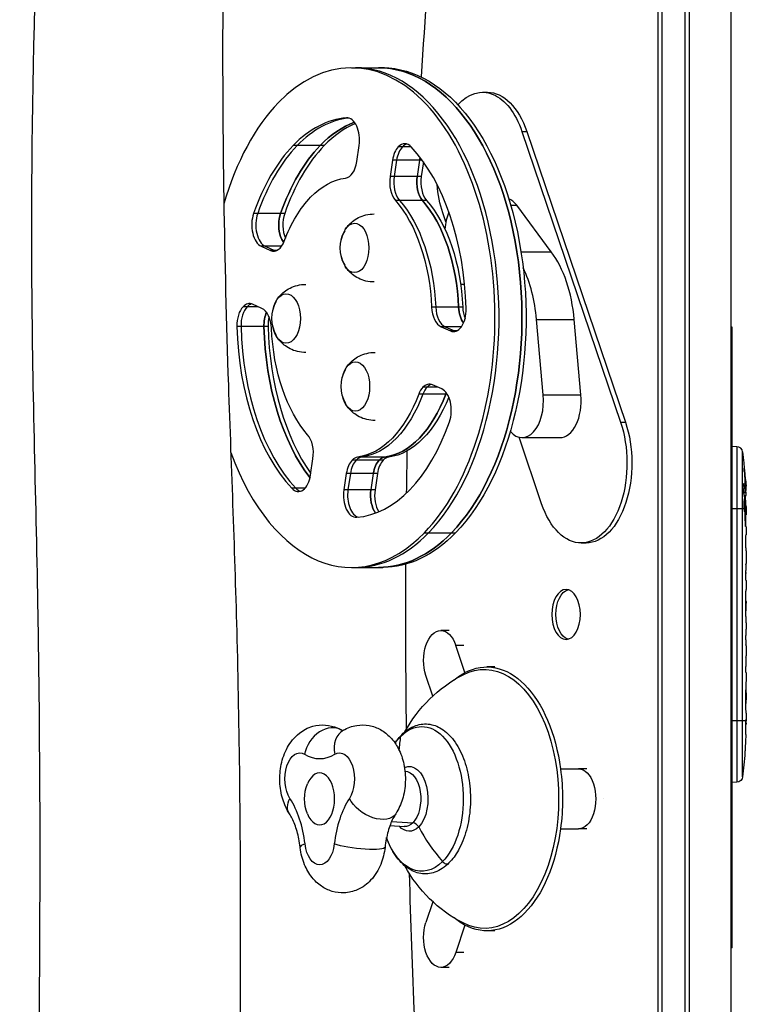
# Model space of a CAD drawing. Units: millimetres. Extents: x -1501 to 1199, y -161 to 1475.
# Drawn here: x 824 to 1188, y 457 to 950 of the extents above; entities that cross this region are included whole.
import ezdxf

# ---------------------------------------------------------------- set-up
doc = ezdxf.new("R2010")
doc.units = ezdxf.units.MM
doc.header["$LTSCALE"] = 20
doc.layers.add('2d', color=230, linetype='Continuous')

msp = doc.modelspace()

# ---------------------------------------------------------------- linework, layer by layer
at = {"layer": '2d'}
for p, q in [((1159, 1355), (1159, -50)), ((1180, -50), (1180, 1355)), ((1143.44, 1097.5), (1143.44, 207.5)), ((1145.48, 1097.5), (1145.48, 207.5)), ((1156.95, 1097.5), (1156.95, 207.5)), ((990.28, 926), (1005.85, 926)), ((1055.72, 913.74), (1058.18, 913.74)), ((988.27, 900.9), (987.7, 900.9)), ((1075.47, 894.1), (1124.8, 748.62)), ((1075.47, 894.1), (1077.93, 894.1)), ((1077.93, 894.1), (1127.26, 748.62)), ((976.66, 887.08), (961.09, 887.08)), ((992.9, 879.03), (994.1, 887.17)), ((1020.09, 886.44), (1013.66, 886.44)), ((1010.76, 879.71), (1009.56, 871.57)), ((1025.66, 879.71), (1010.76, 879.71)), ((1012.81, 879.71), (1011.61, 871.57)), ((1024.28, 879.71), (1023.08, 871.57)), ((1026.21, 878.94), (1025.13, 871.57)), ((1025.13, 871.57), (1009.56, 871.57)), ((1027.79, 859.62), (1012.23, 859.62)), ((1069.89, 857.18), (1072.85, 857.18)), ((1090.16, 833.92), (1072.85, 857.18)), ((956.88, 853.09), (941.32, 853.09)), ((1037.49, 848.91), (1035.97, 853.38)), ((945.14, 836.71), (949.81, 834.62)), ((955.34, 836.71), (945.14, 836.71)), ((947.18, 836.71), (951.85, 834.62)), ((952.95, 834.62), (949.81, 834.62)), ((1075.01, 833.92), (1090.16, 833.92)), ((1044.82, 817.8), (1046.82, 817.8)), ((943.5, 806.47), (936.07, 806.47)), ((945.52, 805.56), (940.85, 807.65)), ((1045.88, 806.26), (1030.32, 806.26)), ((1082.8, 800.05), (1101.64, 800.05)), ((1086.15, 762.4), (1082.8, 800.05)), ((1104.99, 762.4), (1101.64, 800.05)), ((948.55, 796.5), (932.98, 796.5)), ((1035.04, 796.44), (1039.71, 794.35)), ((1045.24, 796.44), (1035.04, 796.44)), ((1037.09, 796.44), (1041.76, 794.35)), ((1042.85, 794.35), (1039.71, 794.35)), ((1180.5, 796.16), (1180, 796.16)), ((1180.5, 794.07), (1180, 794.07)), ((1180.5, 485.69), (1180.5, 796.16)), ((1033.4, 766.2), (1025.98, 766.2)), ((1035.43, 765.29), (1030.76, 767.38)), ((1038.12, 762.74), (1023.9, 762.74)), ((1086.15, 762.4), (1104.99, 762.4)), ((1180.5, 757.78), (1180, 757.78)), ((1124.8, 748.62), (1127.26, 748.62)), ((1180.5, 744.4), (1180, 744.4)), ((1085.3, 707.9), (1074.03, 741.15)), ((1075.6, 740.95), (1094.44, 740.95)), ((1180.5, 739.92), (1180, 739.92)), ((1180.5, 736.61), (1180, 736.61)), ((1180, 736.48), (1180.5, 736.5)), ((1182.94, 736.41), (1180.5, 736.5)), ((1182.94, 736.41), (1182.94, 568.59)), ((969.8, 722.29), (971, 730.43)), ((1006.13, 729.7), (990.56, 729.7)), ((1008.86, 731.2), (993.3, 731.2)), ((1185.82, 571.23), (1185.82, 733.77)), ((987.66, 722.97), (986.47, 714.83)), ((1003.23, 722.97), (987.66, 722.97)), ((989.71, 722.97), (988.51, 714.83)), ((1001.18, 722.97), (999.98, 714.83)), ((1003.23, 722.97), (1002.03, 714.83)), ((1186.74, 722.88), (1186.85, 722.88)), ((966.98, 715.64), (960.4, 715.64)), ((1002.03, 714.83), (986.47, 714.83)), ((1186.15, 717.81), (1186.32, 717.8)), ((1187.12, 715.14), (1187.27, 715.14)), ((1186.39, 713.75), (1187.03, 713.73)), ((1186.44, 713.53), (1187.08, 713.5)), ((1186.73, 711.96), (1187.41, 711.94)), ((1187.41, 711.94), (1187.41, 711.94)), ((1180, 705.5), (1186.49, 705.5)), ((1186.92, 705.5), (1187.13, 705.5)), ((1187.09, 707.04), (1187.49, 707.06)), ((1187.36, 705.5), (1187.5, 705.5)), ((1187.5, 705.5), (1187.5, 702.37)), ((1187.13, 704.4), (1187.34, 704.41)), ((1187.01, 697.79), (1187.22, 697.79)), ((1187.5, 696.41), (1187.5, 696.41)), ((1187.5, 696.41), (1187.5, 692.41)), ((1026.77, 693.4), (1042.33, 693.4)), ((1105.05, 688.26), (1107.51, 688.26)), ((1187.5, 684.26), (1187.5, 678.06)), ((990.28, 676), (1005.85, 676)), ((1187.47, 672.44), (1187.47, 674.55)), ((1187.47, 673.43), (1187.49, 673.43)), ((1187.5, 668.93), (1187.5, 665.05)), ((1187.47, 659.62), (1187.48, 659.62)), ((1187.47, 651.47), (1187.47, 659.46)), ((1187.47, 659.39), (1187.49, 659.39)), ((1187.47, 658.13), (1187.5, 658.13)), ((1187.5, 654.23), (1187.5, 658.13)), ((1187.47, 654.23), (1187.5, 654.23)), ((1187.5, 648.2), (1187.5, 645.15)), ((1039.05, 644.5), (1034.95, 644.5)), ((1187.47, 639.87), (1187.47, 642.01)), ((1046.91, 623.38), (1042.4, 637)), ((1046.5, 637), (1042.4, 637)), ((1187.5, 636.73), (1187.5, 631.79)), ((1061.99, 626.22), (1057.9, 626.22)), ((1187.47, 628.65), (1187.47, 626.51)), ((1030.92, 611.68), (1027.5, 622)), ((1187.5, 623.38), (1187.5, 620.02)), ((1187.5, 603.11), (1187.5, 599.9)), ((1180, 599.5), (1187.49, 599.5)), ((1187.46, 596.23), (1187.45, 596.23)), ((1187.48, 599.24), (1187.5, 599.24)), ((1187.29, 589.58), (1187.29, 589.58)), ((1186.96, 583.42), (1186.96, 583.42)), ((1094.76, 575.22), (1103.78, 575.22)), ((1107.87, 575.22), (1103.78, 575.22)), ((1180, 568.52), (1180.5, 568.5)), ((1182.94, 568.59), (1180.5, 568.5)), ((1180.5, 565.78), (1180, 565.78)), ((1180.5, 561.09), (1180, 561.09)), ((1180.5, 556.36), (1180, 556.36)), ((1009.5, 546.86), (1016.63, 546.36)), ((1010.28, 548.84), (1020.92, 548.21)), ((1094.76, 545.22), (1103.78, 545.22)), ((1107.87, 545.22), (1103.78, 545.22)), ((1180.5, 542.4), (1180, 542.4)), ((1030.92, 508.76), (1027.5, 498.44)), ((1180.5, 508.65), (1180, 508.65)), ((1180, 505.75), (1180.5, 505.75)), ((1046.91, 497.06), (1042.4, 483.44)), ((1061.99, 494.22), (1057.9, 494.22)), ((1046.5, 483.44), (1042.4, 483.44)), ((1180.5, 485.72), (1180, 485.72)), ((1180.5, 485.69), (1180, 485.69)), ((1039.05, 475.94), (1034.95, 475.94))]:
    msp.add_line(p, q, dxfattribs=at)
at = {"layer": '2d', "extrusion": (0, 0, -1)}
for centre, radius, start, end in [((-1001.66, 835.85), 17, 329.4315, 30.5685), ((-967.45, 800.59), 17, 329.4315, 30.5685), ((-1002.07, 766.57), 17, 329.4315, 30.5685), ((-948.95, 705.5), 238.55, 173.1936, 178.4531), ((-1169.17, 716.98), 18.33, 166.2327, 187.7996), ((-948.95, 705.5), 238.55, 179.6264, 180), ((-1078.37, 560.22), 70, 28.5778, 62.4811), ((-1169.17, 598.19), 18.33, 178.4629, 182.8664), ((-948.95, 599.5), 238.55, 181.7051, 182.3841), ((-948.95, 599.5), 238.55, 183.8639, 186.8064), ((-986.79, 560.22), 20, 338.0804, 21.9196), ((-1182.84, 571.58), 3, 186.8064, 268), ((-1078.37, 560.22), 70, 297.5189, 331.4222)]:
    msp.add_arc(centre, radius, start, end, dxfattribs=at)
at = {"layer": '2d'}
msp.add_arc((1182.84, 733.42), 3, 6.8064, 88, dxfattribs=at)
for centre, major_axis, ratio, start_param, end_param in [((2525.76, 652.5), (0, 2630), 0.573576, 1.400747, 1.468381), ((990.28, 801), (0, 125), 0.573576, 3.675501, 6.817094), ((992.33, 801), (0, 125), 0.573576, 3.675501, 6.283185), ((1003.8, 801), (0, 125), 0.573576, 3.675501, 6.283185), ((990.28, 801), (0, 125), 0.573576, 0.533908, 1.09838), ((990.28, 801), (0, 100), 0.573576, 0.044968, 0.533908), ((992.33, 801), (0, 100), 0.573576, 0.06117, 0.533908), ((1003.8, 801), (0, 100), 0.573576, 0.211941, 0.533908), ((1005.85, 801), (0, 100), 0.573576, 0.240484, 0.533908), ((987.99, 889.91), (0, 11), 0.573576, 4.460899, 6.328154), ((990.28, 801), (0, 100), 0.573576, 0.533908, 1.022848), ((992.33, 801), (0, 100), 0.573576, 0.533908, 1.022848), ((1003.8, 801), (0, 100), 0.573576, 0.533908, 1.022848), ((1005.85, 801), (0, 100), 0.573576, 0.533908, 1.022848), ((1016.87, 876.97), (0, 11), 0.573576, -0.547948, 0.533908), ((1018.92, 876.97), (0, 11), 0.573576, 0.163011, 0.533908), ((1016.87, 876.97), (0, 11), 0.573576, 0.533908, 1.319306), ((1018.92, 876.97), (0, 11), 0.573576, 0.533908, 1.319306), ((990.28, 801), (0, 100), 0.573576, -1.525828, -0.547948), ((986.79, 881.77), (0, 11), 0.573576, 3.216875, 4.460899), ((1030.39, 876.97), (0, 11), 0.573576, 1.17839, 1.319306), ((1015.67, 868.83), (0, 11), 0.573576, 1.319306, 2.563331), ((1017.72, 868.83), (0, 11), 0.573576, 1.319306, 2.563331), ((1029.19, 868.83), (0, 11), 0.573576, 1.319306, 2.563331), ((1031.24, 868.83), (0, 11), 0.573576, 1.319306, 2.563331), ((1003.8, 801), (0, 70), 0.573576, -1.495514, -0.578262), ((1066.33, 842.45), (0, 18.6), 0.573576, -0.656627, -0.242753), ((946.71, 847.36), (0, 11), 0.573576, 1.022848, 2.890103), ((948.75, 847.36), (0, 11), 0.573576, 1.022848, 2.890103), ((960.22, 847.36), (0, 11), 0.573576, 1.022848, 2.490322), ((962.27, 847.36), (0, 11), 0.573576, 1.022848, 2.216309), ((1047.49, 842.45), (0, 18.6), 0.573576, 0.918586, 1.418659), ((951.38, 845.27), (0, 11), 0.573576, 2.890103, 4.134127), ((953.42, 845.27), (0, 11), 0.573576, 2.890103, 2.978582), ((1071.6, 791.94), (0, 53), 0.573576, -1.417149, -0.656627), ((1052.76, 791.94), (0, 53), 0.573576, -1.417149, -0.875808), ((939.28, 797), (0, 11), 0.573576, -0.25149, 0.533908), ((939.28, 797), (0, 11), 0.573576, 0.533908, 1.615765), ((941.33, 797), (0, 11), 0.573576, 0.533908, 1.615765), ((941.33, 797), (0, 11), 0.573576, 0.163011, 0.533908), ((943.95, 794.91), (0, 11), 0.573576, -1.495514, -0.25149), ((952.8, 797), (0, 11), 0.573576, 0.920781, 1.615765), ((1036.61, 807.09), (0, 11), 0.573576, 1.646079, 2.890103), ((1038.66, 807.09), (0, 11), 0.573576, 1.646079, 2.890103), ((1041.28, 805), (0, 11), 0.573576, 2.890103, 4.757357), ((1050.13, 807.09), (0, 11), 0.573576, 1.646079, 2.490322), ((1052.17, 807.09), (0, 11), 0.573576, 1.646079, 2.198789), ((954.85, 797), (0, 11), 0.573576, 1.162107, 1.615765), ((990.28, 801), (0, 100), 0.573576, 1.615765, 2.593644), ((992.33, 801), (0, 100), 0.573576, 1.615765, 2.593644), ((1003.8, 801), (0, 100), 0.573576, 1.615765, 2.501039), ((1005.85, 801), (0, 100), 0.573576, 1.615765, 2.464563), ((1043.33, 805), (0, 11), 0.573576, 2.890103, 2.978582), ((1029.19, 756.73), (0, 11), 0.573576, 0.533908, 0.992534), ((1031.24, 756.73), (0, 11), 0.573576, 0.533908, 0.992534), ((1029.19, 756.73), (0, 11), 0.573576, -0.25149, 0.533908), ((1031.24, 756.73), (0, 11), 0.573576, 0.163011, 0.533908), ((1033.86, 754.64), (0, 11), 0.573576, 4.164441, 6.031695), ((1003.8, 801), (0, 70), 0.573576, 3.216875, 4.134127), ((1042.7, 756.73), (0, 11), 0.573576, 0.920781, 0.992534), ((1075.6, 759.55), (0, 18.6), 0.573576, 2.552901, 4.866036), ((1094.44, 759.55), (0, 18.6), 0.573576, 3.141593, 4.866036), ((990.28, 801), (0, 100), 0.573576, 3.186561, 4.164441), ((964.89, 733.17), (0, 11), 0.573576, 4.460899, 5.704923), ((2525.76, 652.5), (0, 2630), 0.573576, 1.539699, 1.547745), ((990.28, 801), (0, 125), 0.573576, 2.140527, 3.675501), ((993.78, 720.23), (0, 11), 0.573576, 0.533908, 1.319306), ((995.82, 720.23), (0, 11), 0.573576, 0.533908, 1.319306), ((993.78, 720.23), (0, 11), 0.573576, 0.075282, 0.533908), ((995.82, 720.23), (0, 11), 0.573576, 0.075282, 0.533908), ((1007.29, 720.23), (0, 11), 0.573576, 0.533908, 1.319306), ((1009.34, 720.23), (0, 11), 0.573576, 0.533908, 1.319306), ((1007.29, 720.23), (0, 11), 0.573576, 0.075282, 0.533908), ((1009.34, 720.23), (0, 11), 0.573576, 0.075282, 0.533908), ((963.69, 725.03), (0, 11), 0.573576, 2.593644, 4.460899), ((965.74, 725.03), (0, 11), 0.573576, 2.593644, 2.978582), ((992.58, 712.09), (0, 11), 0.573576, 1.319306, 3.186561), ((994.62, 712.09), (0, 11), 0.573576, 1.319306, 3.008653), ((1006.09, 712.09), (0, 11), 0.573576, 1.319306, 2.506077), ((1008.14, 712.09), (0, 11), 0.573576, 1.319306, 2.413686), ((949.34, 695.72), (238.11, 9.42), 0.469984, 0.050241, 0.08068), ((948.95, 759.94), (-10.69, 594.76), 0.400689, 4.603161, 4.612932), ((992.33, 801), (0, 125), 0.573576, 3.141593, 3.675501), ((1003.8, 801), (0, 125), 0.573576, 3.141593, 3.675501), ((948.95, 702.08), (-238.39, 14.78), 0.587825, 3.166892, 3.178031), ((2525.76, 652.5), (0, 2630), 0.573576, 1.561248, 1.592672), ((948.95, 663.98), (238.53, 9.64), 0.30935, -0.002563, 0.003985), ((1097.55, 652.5), (0, 12.5), 0.573576, 3.141593, 9.424778), ((948.95, 627.96), (238.53, 9.84), 0.329279, -0.013582, -0.00443), ((948.95, 640.56), (-238.53, 9.84), 0.329279, 3.146023, 3.155175), ((978.27, 582.53), (7.12, 12.06), 0.775872, 0, 2.000345), ((948.95, 611.62), (-231.05, 65.5), 0.906464, 3.374488, 3.388234), ((993.35, 582.53), (-7.12, 12.06), 0.775871, 0, 1.141243), ((949.42, 589.5), (237.9, 11.26), 0.674575, -0.052034, -0.036227), ((974.34, 621.36), (0, 41), 0.573576, 2.815074, 3.468116), ((974.34, 560.22), (0, 13), 0.573576, 2.182565, 7.242213), ((943.97, 529.64), (0, 41), 0.573576, -1.373725, -0.720682), ((1004.72, 529.64), (0, 41), 0.573576, 0.720673, 1.37372), ((1112.75, 560.22), (0, 6.5), 0.573576, 4.709778, 4.714996), ((1021.64, 545.61), (-2.13, 2.11), 0.709406, 4.310204, 5.606126), ((1079.19, 560.22), (-53.21, 52.86), 0.709406, 1.168611, 1.454489), ((978.5, 537.67), (13.91, 1.59), 0.160389, 2.521514, 3.141593), ((1037.21, 529.91), (-1.77, 1.76), 0.709406, 1.454489, 3.141593), ((2525.76, 652.5), (0, 2630), 0.573576, 1.62005, 1.675305)]:
    msp.add_ellipse(centre, major_axis=major_axis, ratio=ratio, start_param=start_param, end_param=end_param, dxfattribs=at)
at = {"layer": '2d', "extrusion": (0, 0, -1)}
for centre, major_axis, ratio, start_param, end_param in [((1003.8, 801), (0, 125), 0.573576, 0, 2.607684), ((1005.85, 801), (0, 125), 0.573576, 0, 2.607684), ((1055.72, 873.74), (0, 40), 0.573576, -0.567006, 1.036888), ((1058.18, 873.74), (0, 40), 0.573576, 0, 1.036888), ((1003.8, 801), (0, 100), 0.573576, -0.533908, -0.211941), ((1003.8, 801), (0, 100), 0.573576, -1.022848, -0.533908), ((1030.39, 876.97), (0, 11), 0.573576, -1.319306, -1.17839), ((990.28, 801), (0, 70), 0.573576, -0.533908, -0.075282), ((1029.19, 868.83), (0, 11), 0.573576, 3.719855, 4.963879), ((1055.72, 873.74), (0, 40), 0.573576, 4.178481, 4.559215), ((990.28, 801), (0, 70), 0.573576, -0.992534, -0.533908), ((990.28, 801), (0, 70), 0.573576, 0.578262, 1.495514), ((992.33, 801), (0, 70), 0.573576, 0.578262, 1.495514), ((1003.8, 801), (0, 70), 0.573576, 0.578262, 1.495514), ((1005.85, 801), (0, 70), 0.573576, 0.578262, 1.495514), ((960.22, 847.36), (0, 11), 0.573576, 3.792864, 5.260337), ((991.84, 835.85), (0, 12.35), 0.573576, -1.242719, 4.384312), ((957.63, 800.59), (0, 12.35), 0.573576, -1.242719, 4.384312), ((952.8, 797), (0, 11), 0.573576, 4.667421, 5.362405), ((1050.13, 807.09), (0, 11), 0.573576, 3.792864, 4.637107), ((1003.8, 801), (0, 100), 0.573576, 3.782146, 4.667421), ((990.28, 801), (0, 70), 0.573576, 3.719855, 4.637107), ((992.25, 766.57), (0, 12.35), 0.573576, -1.242719, 4.384312), ((990.28, 801), (0, 70), 0.573576, 2.149058, 3.06631), ((992.33, 801), (0, 70), 0.573576, 2.149058, 3.06631), ((1003.8, 801), (0, 70), 0.573576, 2.149058, 3.06631), ((1005.85, 801), (0, 70), 0.573576, 2.174622, 3.06631), ((1042.7, 756.73), (0, 11), 0.573576, -0.992534, -0.920781), ((1105.05, 728.26), (0, 40), 0.573576, 1.036888, 4.178481), ((1107.51, 728.26), (0, 40), 0.573576, 1.036888, 3.141593), ((1007.29, 720.23), (0, 11), 0.573576, -1.319306, -0.533908), ((1007.29, 720.23), (0, 11), 0.573576, -0.533908, -0.075282), ((949.6, 708.43), (-232.1, 51.81), 0.987086, 2.854391, 2.883622), ((949.05, 705.06), (232.38, 53.85), 0.987978, 0.154765, 0.187622), ((1006.09, 712.09), (0, 11), 0.573576, 3.777108, 4.963879), ((949.29, 714.22), (-238.16, 9.38), 0.462192, 3.024115, 3.060992), ((949.65, 696.66), (236.95, 18.88), 0.898331, 0.022509, 0.047122), ((948.95, 659.43), (12.13, 489.68), 0.486532, 1.464528, 1.465264), ((1003.8, 801), (0, 125), 0.573576, 2.607684, 3.141593), ((1005.85, 801), (0, 125), 0.573576, 2.607684, 3.141593), ((948.95, 682.89), (-238.53, 9.64), 0.30935, 3.13903, 3.145578), ((1099.6, 652.5), (0, 12.5), 0.573576, 3.284897, 6.139881), ((1034.95, 629.5), (0, 15), 0.573576, 4.18879, 7.330383), ((1056.67, 560.22), (0, 64.79), 0.573576, -0.290379, 3.431972), ((1057.9, 560.22), (0, 66), 0.573576, -0.294323, 1.34152), ((1057.9, 560.22), (0, 66), 0.573576, -0.446376, -0.294323), ((1025.38, 560.22), (0, 36.21), 0.573576, -0.523599, 2.617994), ((1025.38, 560.22), (0, 36.21), 0.573576, -0.693578, -0.523599), ((1079.19, 560.22), (-53.21, 52.86), 0.709406, -0.568258, -0.446885), ((1017.14, 590.53), (-1.77, 1.76), 0.709406, -0.446885, 0), ((964.41, 570.22), (0, 13), 0.573576, 3.862275, 6.609704), ((984.28, 570.22), (0, 13), 0.573576, -0.326523, 2.42092), ((1019.2, 560.22), (0, 16.22), 0.573576, -0.265784, 2.617994), ((1016.94, 560.22), (0, 13.87), 0.573576, 0.006507, 2.617994), ((1057.9, 560.22), (0, 66), 0.573576, 1.34152, 1.800073), ((1103.78, 560.22), (0, 15), 0.573576, 0, 3.141593), ((970.95, 560.45), (11.72, 7.66), 0.615475, 3.141593, 3.95662), ((1000.67, 560.45), (-11.72, 7.66), 0.61548, 3.141593, 5.468153), ((1016.94, 560.22), (0, 13.87), 0.573576, 2.617994, 3.181523), ((1019.2, 560.22), (0, 16.22), 0.573576, 2.617994, 3.707195), ((1057.9, 560.22), (0, 66), 0.573576, 1.800073, 3.435915), ((974.34, 540.22), (0, 13), 0.573576, 1.767873, 4.515317), ((993.12, 537.67), (-13.91, 1.59), 0.160393, 3.141593, 5.663106), ((1025.38, 560.22), (0, 36.21), 0.573576, 2.617994, 4.150164), ((1034.95, 490.94), (0, 15), 0.573576, 2.094395, 5.235988), ((1057.9, 560.22), (0, 66), 0.573576, 3.435915, 3.587969)]:
    msp.add_ellipse(centre, major_axis=major_axis, ratio=ratio, start_param=start_param, end_param=end_param, dxfattribs=at)
at = {"layer": '2d'}
for points, knots in [([(835.57, -147.5), (824.39, 118.49), (841.06, 441.21), (824.21, 974.81), (847.09, 1240.78), (858.4, 1452.5)], [0, 0, 0, 0, 0.499589, 0.603162, 1, 1, 1, 1]), ([(939.23, 1452.5), (938.4, 1420.42), (937.42, 1388.21), (935.25, 1321.3), (934.04, 1286.57), (931.46, 1210.32), (930.09, 1168.78), (927.34, 1069.52), (926.16, 1011.79), (925.61, 891.78), (926.58, 829.39), (930.17, 724.81), (931.9, 682.46), (934.23, 590.23), (934.69, 540.35), (934.64, 433.26), (933.98, 376.04), (931.97, 233.37), (930.41, 147.91), (930.06, 46.74), (930.05, 31.04), (930.09, 15.34)], [0, 0, 0, 0, 9.672645, 9.672645, 20.089681, 20.089681, 32.571539, 32.571539, 49.933562, 49.933562, 68.612394, 68.612394, 81.34931, 81.34931, 96.309574, 96.309574, 113.475301, 113.475301, 139.117535, 139.117535, 143.826456, 143.826456, 143.826456, 143.826456]), ([(987.14, 845.09), (987.56, 845.74), (988.06, 846.41), (989.25, 847.77), (989.96, 848.46), (991.64, 849.8), (992.62, 850.46), (994.87, 851.59), (996.14, 852.07), (998.82, 852.7), (1000.22, 852.86), (1001.62, 852.85)], [6.0926953, 6.0926953, 6.0926953, 6.0926953, 6.2401668, 6.2401668, 6.3876383, 6.3876383, 6.5351097, 6.5351097, 6.6825812, 6.6825812, 6.8240374, 6.8240374, 6.8240374, 6.8240374]), ([(1001.62, 818.84), (1000.22, 818.83), (998.82, 818.99), (996.14, 819.62), (994.87, 820.1), (992.62, 821.24), (991.64, 821.89), (989.96, 823.23), (989.25, 823.92), (988.06, 825.28), (987.56, 825.95), (987.14, 826.6)], [3.668557, 3.668557, 3.668557, 3.668557, 3.8100132, 3.8100132, 3.9574847, 3.9574847, 4.1049562, 4.1049562, 4.2524276, 4.2524276, 4.3998991, 4.3998991, 4.3998991, 4.3998991]), ([(952.93, 809.84), (953.35, 810.48), (953.85, 811.15), (955.05, 812.51), (955.75, 813.2), (957.43, 814.55), (958.41, 815.2), (960.66, 816.33), (961.93, 816.81), (964.61, 817.45), (966.01, 817.61), (967.41, 817.59)], [6.0926953, 6.0926953, 6.0926953, 6.0926953, 6.2401668, 6.2401668, 6.3876383, 6.3876383, 6.5351097, 6.5351097, 6.6825812, 6.6825812, 6.8240374, 6.8240374, 6.8240374, 6.8240374]), ([(967.41, 783.59), (966.01, 783.57), (964.61, 783.73), (961.93, 784.36), (960.66, 784.84), (958.41, 785.98), (957.43, 786.63), (955.75, 787.97), (955.05, 788.66), (953.85, 790.03), (953.35, 790.69), (952.93, 791.34)], [3.668557, 3.668557, 3.668557, 3.668557, 3.8100132, 3.8100132, 3.9574847, 3.9574847, 4.1049562, 4.1049562, 4.2524276, 4.2524276, 4.3998991, 4.3998991, 4.3998991, 4.3998991]), ([(987.55, 775.82), (987.97, 776.46), (988.46, 777.13), (989.66, 778.49), (990.37, 779.18), (992.05, 780.53), (993.03, 781.18), (995.28, 782.31), (996.55, 782.79), (999.23, 783.43), (1000.63, 783.59), (1002.02, 783.57)], [6.0926953, 6.0926953, 6.0926953, 6.0926953, 6.2401668, 6.2401668, 6.3876383, 6.3876383, 6.5351097, 6.5351097, 6.6825812, 6.6825812, 6.8240374, 6.8240374, 6.8240374, 6.8240374]), ([(1002.02, 749.57), (1000.63, 749.55), (999.23, 749.71), (996.55, 750.34), (995.28, 750.82), (993.03, 751.96), (992.05, 752.61), (990.37, 753.95), (989.66, 754.64), (988.46, 756), (987.97, 756.67), (987.55, 757.32)], [3.668557, 3.668557, 3.668557, 3.668557, 3.8100132, 3.8100132, 3.9574847, 3.9574847, 4.1049562, 4.1049562, 4.2524276, 4.2524276, 4.3998991, 4.3998991, 4.3998991, 4.3998991]), ([(1186.68, 723.64), (1186.66, 723.94), (1186.64, 724.22), (1186.61, 724.74), (1186.6, 724.97), (1186.58, 725.26), (1186.58, 725.34), (1186.57, 725.49), (1186.57, 725.56), (1186.57, 725.66), (1186.57, 725.7), (1186.57, 725.75), (1186.58, 725.76), (1186.58, 725.76), (1186.58, 725.76), (1186.59, 725.74), (1186.6, 725.67), (1186.61, 725.61), (1186.63, 725.46), (1186.64, 725.37), (1186.66, 725.15), (1186.67, 725.02), (1186.7, 724.75), (1186.71, 724.6), (1186.74, 724.29), (1186.75, 724.12), (1186.78, 723.77), (1186.8, 723.59), (1186.82, 723.24), (1186.84, 723.05), (1186.85, 722.88)], [0.000803216, 0.000803216, 0.000803216, 0.000803216, 0.001686401, 0.001686401, 0.002569586, 0.002569586, 0.003011178, 0.003011178, 0.00345277, 0.00345277, 0.003894363, 0.003894363, 0.004335955, 0.004335955, 0.004335955, 0.004873631, 0.004873631, 0.005411306, 0.005411306, 0.005948982, 0.005948982, 0.006486658, 0.006486658, 0.007024333, 0.007024333, 0.007562009, 0.007562009, 0.008099685, 0.008099685, 0.00863736, 0.00863736, 0.00863736, 0.00863736]), ([(1186.31, 714.13), (1186.3, 714.19), (1186.29, 714.25), (1186.27, 714.39), (1186.26, 714.46), (1186.23, 714.63), (1186.22, 714.72), (1186.2, 714.91), (1186.19, 715.01), (1186.18, 715.22), (1186.17, 715.33), (1186.15, 715.55), (1186.15, 715.67), (1186.13, 715.9), (1186.13, 716.01), (1186.12, 716.24), (1186.12, 716.35), (1186.11, 716.69), (1186.11, 716.9), (1186.11, 717.29), (1186.12, 717.46), (1186.14, 717.74), (1186.15, 717.86), (1186.19, 718), (1186.21, 718.04), (1186.23, 718.04), (1186.24, 718.04), (1186.26, 718.02), (1186.29, 717.94), (1186.31, 717.88), (1186.32, 717.8)], [0.000504699, 0.000504699, 0.000504699, 0.000504699, 0.000848397, 0.000848397, 0.001192095, 0.001192095, 0.001535792, 0.001535792, 0.00187949, 0.00187949, 0.002223188, 0.002223188, 0.002566885, 0.002566885, 0.002910583, 0.002910583, 0.003254281, 0.003254281, 0.003941676, 0.003941676, 0.004629072, 0.004629072, 0.005316467, 0.005316467, 0.006003862, 0.006003862, 0.006003862, 0.006502526, 0.006502526, 0.00700119, 0.00700119, 0.00700119, 0.00700119]), ([(1187.13, 714.1), (1187.13, 714.47), (1187.13, 714.88), (1187.11, 715.57), (1187.11, 715.8), (1187.09, 716.29), (1187.08, 716.53), (1187.07, 716.79)], [0.000012654, 0.000012654, 0.000012654, 0.000012654, 0.001527228, 0.001527228, 0.002284515, 0.002284515, 0.003041801, 0.003041801, 0.003041801, 0.003041801]), ([(1187.27, 715.14), (1187.28, 714.94), (1187.29, 714.74), (1187.3, 714.35), (1187.31, 714.15), (1187.33, 713.76), (1187.33, 713.58), (1187.35, 713.23), (1187.35, 713.06), (1187.37, 712.76), (1187.37, 712.62), (1187.38, 712.38), (1187.39, 712.28), (1187.4, 712.11), (1187.4, 712.05), (1187.41, 711.96), (1187.41, 711.94), (1187.41, 711.94)], [0.000001399, 0.000001399, 0.000001399, 0.000001399, 0.000597808, 0.000597808, 0.001194216, 0.001194216, 0.001790625, 0.001790625, 0.002387034, 0.002387034, 0.002983443, 0.002983443, 0.003579851, 0.003579851, 0.00417626, 0.00417626, 0.004772669, 0.004772669, 0.004772669, 0.004772669]), ([(1186.92, 705.5), (1186.93, 705.74), (1186.94, 705.99), (1186.95, 706.4), (1186.95, 706.54), (1186.95, 706.82), (1186.95, 706.96), (1186.95, 707.38), (1186.94, 707.67), (1186.93, 708.08), (1186.93, 708.21), (1186.92, 708.48), (1186.91, 708.61), (1186.89, 708.98), (1186.88, 709.21), (1186.84, 709.62), (1186.83, 709.79), (1186.79, 710.01), (1186.78, 710.07), (1186.76, 710.19), (1186.75, 710.23), (1186.72, 710.34), (1186.69, 710.38), (1186.67, 710.38), (1186.66, 710.38), (1186.65, 710.38), (1186.63, 710.34), (1186.61, 710.31), (1186.58, 710.2), (1186.56, 710.09), (1186.52, 709.8), (1186.51, 709.62), (1186.49, 709.32), (1186.48, 709.21), (1186.47, 708.98), (1186.46, 708.86), (1186.45, 708.49), (1186.44, 708.22), (1186.44, 707.81), (1186.44, 707.67), (1186.44, 707.39), (1186.44, 707.24), (1186.44, 706.82), (1186.45, 706.54), (1186.46, 706), (1186.48, 705.74), (1186.49, 705.5)], [0.00000024, 0.00000024, 0.00000024, 0.00000024, 0.00084465, 0.00084465, 0.00126686, 0.00126686, 0.00168907, 0.00168907, 0.00253349, 0.00253349, 0.0029557, 0.0029557, 0.00337791, 0.00337791, 0.00422233, 0.00422233, 0.00506674, 0.00506674, 0.00548895, 0.00548895, 0.00591116, 0.00591116, 0.00675558, 0.00675558, 0.00675558, 0.00717871, 0.00717871, 0.00760184, 0.00760184, 0.00844811, 0.00844811, 0.00929437, 0.00929437, 0.0097175, 0.0097175, 0.01014064, 0.01014064, 0.0109869, 0.0109869, 0.01141003, 0.01141003, 0.01183316, 0.01183316, 0.01267943, 0.01267943, 0.01352569, 0.01352569, 0.01352569, 0.01352569]), ([(1187.03, 713.73), (1187.04, 713.63), (1187.06, 713.56), (1187.08, 713.49), (1187.09, 713.49), (1187.12, 713.59), (1187.13, 713.8), (1187.13, 714.1)], [0.000008673, 0.000008673, 0.000008673, 0.000008673, 0.000638311, 0.000638311, 0.00126795, 0.00126795, 0.002527227, 0.002527227, 0.002527227, 0.002527227]), ([(1187.43, 707.05), (1187.42, 707.05), (1187.42, 707.07), (1187.41, 707.13), (1187.41, 707.18), (1187.4, 707.3), (1187.39, 707.38), (1187.38, 707.55), (1187.38, 707.66), (1187.37, 707.88), (1187.37, 708), (1187.36, 708.27), (1187.35, 708.41), (1187.34, 708.85), (1187.33, 709.18), (1187.33, 709.65), (1187.32, 709.82), (1187.32, 710.13), (1187.32, 710.28), (1187.32, 710.58), (1187.32, 710.72), (1187.32, 710.99), (1187.32, 711.11), (1187.32, 711.34), (1187.32, 711.44), (1187.32, 711.62), (1187.32, 711.69), (1187.33, 711.82), (1187.33, 711.86), (1187.34, 711.93), (1187.34, 711.94), (1187.35, 711.94)], [0.000000197, 0.000000197, 0.000000197, 0.000000197, 0.000478082, 0.000478082, 0.000955967, 0.000955967, 0.001433851, 0.001433851, 0.001911736, 0.001911736, 0.002389621, 0.002389621, 0.002867505, 0.002867505, 0.003823275, 0.003823275, 0.00430116, 0.00430116, 0.004779044, 0.004779044, 0.005256929, 0.005256929, 0.005734814, 0.005734814, 0.006212698, 0.006212698, 0.006690583, 0.006690583, 0.007168468, 0.007168468, 0.007646353, 0.007646353, 0.007646353, 0.007646353]), ([(1186.49, 705.5), (1186.5, 705.28), (1186.52, 705.08), (1186.55, 704.72), (1186.57, 704.57), (1186.6, 704.38), (1186.61, 704.33), (1186.64, 704.23), (1186.65, 704.19), (1186.68, 704.09), (1186.7, 704.06), (1186.72, 704.06), (1186.74, 704.06), (1186.76, 704.1), (1186.8, 704.23), (1186.82, 704.32), (1186.86, 704.57), (1186.87, 704.72), (1186.9, 705.08), (1186.91, 705.28), (1186.92, 705.5)], [0.000000236, 0.000000236, 0.000000236, 0.000000236, 0.000786268, 0.000786268, 0.0015723, 0.0015723, 0.001965316, 0.001965316, 0.002358332, 0.002358332, 0.003144365, 0.003144365, 0.003144365, 0.003924783, 0.003924783, 0.004705201, 0.004705201, 0.005485619, 0.005485619, 0.006266036, 0.006266036, 0.006266036, 0.006266036]), ([(1187.45, 707.05), (1187.44, 707.05), (1187.43, 707.02), (1187.42, 706.88), (1187.41, 706.78), (1187.4, 706.51), (1187.39, 706.35), (1187.38, 705.96), (1187.37, 705.74), (1187.36, 705.5)], [0.000000197, 0.000000197, 0.000000197, 0.000000197, 0.000938699, 0.000938699, 0.0018772, 0.0018772, 0.002815702, 0.002815702, 0.003754204, 0.003754204, 0.003754204, 0.003754204]), ([(1187.5, 696.41), (1187.5, 696.41), (1187.5, 696.43), (1187.49, 696.5), (1187.49, 696.56), (1187.49, 696.71), (1187.49, 696.8), (1187.48, 697.02), (1187.48, 697.15), (1187.48, 697.42), (1187.48, 697.57), (1187.47, 697.9), (1187.47, 698.07), (1187.47, 698.43), (1187.47, 698.62), (1187.47, 699), (1187.47, 699.19), (1187.47, 699.58), (1187.47, 699.78), (1187.47, 700.16), (1187.47, 700.35), (1187.47, 700.71), (1187.47, 700.88), (1187.48, 701.21), (1187.48, 701.36), (1187.48, 701.64), (1187.48, 701.76), (1187.49, 701.98), (1187.49, 702.07), (1187.49, 702.22), (1187.49, 702.27), (1187.5, 702.35), (1187.5, 702.37), (1187.5, 702.37)], [0.000000197, 0.000000197, 0.000000197, 0.000000197, 0.000582564, 0.000582564, 0.00116493, 0.00116493, 0.001747296, 0.001747296, 0.002329663, 0.002329663, 0.002912029, 0.002912029, 0.003494395, 0.003494395, 0.004076762, 0.004076762, 0.004659128, 0.004659128, 0.005241494, 0.005241494, 0.005823861, 0.005823861, 0.006406227, 0.006406227, 0.006988593, 0.006988593, 0.00757096, 0.00757096, 0.008153326, 0.008153326, 0.008735693, 0.008735693, 0.009318059, 0.009318059, 0.009318059, 0.009318059]), ([(1187.01, 699.36), (1187, 699.23), (1187, 699.1), (1187, 698.84), (1187, 698.7), (1187, 698.44), (1187, 698.3), (1187, 698.04), (1187, 697.91), (1187.01, 697.54), (1187.02, 697.31), (1187.04, 697.03), (1187.05, 696.94), (1187.06, 696.79), (1187.07, 696.73), (1187.08, 696.63), (1187.09, 696.59), (1187.11, 696.54), (1187.11, 696.53), (1187.14, 696.53), (1187.15, 696.58), (1187.17, 696.73), (1187.18, 696.8), (1187.19, 696.95), (1187.19, 697.03), (1187.2, 697.22), (1187.21, 697.33), (1187.22, 697.55), (1187.22, 697.67), (1187.22, 697.79)], [0.000091322, 0.000091322, 0.000091322, 0.000091322, 0.000493092, 0.000493092, 0.000894863, 0.000894863, 0.001296633, 0.001296633, 0.001698403, 0.001698403, 0.002501944, 0.002501944, 0.002903714, 0.002903714, 0.003305485, 0.003305485, 0.003707255, 0.003707255, 0.004109026, 0.004109026, 0.004912566, 0.004912566, 0.005314337, 0.005314337, 0.005716107, 0.005716107, 0.006117877, 0.006117877, 0.006519648, 0.006519648, 0.006519648, 0.006519648]), ([(1187.47, 689.56), (1187.47, 689.83), (1187.47, 690.08), (1187.48, 690.52), (1187.48, 690.7), (1187.49, 690.84)], [0.000000517, 0.000000517, 0.000000517, 0.000000517, 0.000835055, 0.000835055, 0.001669592, 0.001669592, 0.001669592, 0.001669592]), ([(1187.47, 685.89), (1187.47, 686.48), (1187.47, 687.09), (1187.47, 688.03), (1187.47, 688.34), (1187.47, 688.96), (1187.47, 689.26), (1187.47, 689.56)], [0.000003272, 0.000003272, 0.000003272, 0.000003272, 0.00186313, 0.00186313, 0.002793058, 0.002793058, 0.003722987, 0.003722987, 0.003722987, 0.003722987]), ([(1187.47, 685.89), (1187.47, 685.65), (1187.48, 685.43), (1187.48, 685.03), (1187.48, 684.86), (1187.49, 684.42), (1187.49, 684.26), (1187.5, 684.26)], [0.000000543, 0.000000543, 0.000000543, 0.000000543, 0.000745385, 0.000745385, 0.001490227, 0.001490227, 0.002979911, 0.002979911, 0.002979911, 0.002979911]), ([(1187.49, 677.31), (1187.49, 677.2), (1187.49, 677.06), (1187.48, 676.79), (1187.48, 676.68), (1187.48, 676.47), (1187.48, 676.35), (1187.47, 676.11), (1187.47, 675.98), (1187.47, 675.71), (1187.47, 675.58), (1187.47, 675.29), (1187.47, 675.15), (1187.47, 674.85), (1187.47, 674.7), (1187.47, 674.55)], [0.000000319, 0.000000319, 0.000000319, 0.000000319, 0.000888854, 0.000888854, 0.001333122, 0.001333122, 0.001777389, 0.001777389, 0.002221657, 0.002221657, 0.002665925, 0.002665925, 0.003110192, 0.003110192, 0.00355446, 0.00355446, 0.00355446, 0.00355446]), ([(1187.49, 669.68), (1187.49, 669.79), (1187.49, 669.93), (1187.48, 670.2), (1187.48, 670.31), (1187.48, 670.52), (1187.48, 670.64), (1187.47, 670.88), (1187.47, 671.01), (1187.47, 671.28), (1187.47, 671.41), (1187.47, 671.7), (1187.47, 671.84), (1187.47, 672.14), (1187.47, 672.29), (1187.47, 672.44)], [0.000000319, 0.000000319, 0.000000319, 0.000000319, 0.000888854, 0.000888854, 0.001333121, 0.001333121, 0.001777389, 0.001777389, 0.002221656, 0.002221656, 0.002665924, 0.002665924, 0.003110191, 0.003110191, 0.003554458, 0.003554458, 0.003554458, 0.003554458]), ([(1187.47, 659.46), (1187.47, 660.07), (1187.47, 660.65), (1187.47, 661.51), (1187.47, 661.79), (1187.48, 662.33), (1187.48, 662.58), (1187.48, 663.07), (1187.49, 663.31), (1187.49, 663.75), (1187.49, 663.95), (1187.5, 664.31), (1187.5, 664.48), (1187.5, 664.78), (1187.5, 664.9), (1187.5, 665.01)], [0.000000197, 0.000000197, 0.000000197, 0.000000197, 0.001782446, 0.001782446, 0.00267357, 0.00267357, 0.003564695, 0.003564695, 0.004455819, 0.004455819, 0.005346943, 0.005346943, 0.006238068, 0.006238068, 0.007129192, 0.007129192, 0.007129192, 0.007129192]), ([(1187.49, 659.39), (1187.49, 659.47), (1187.49, 659.52), (1187.49, 659.6), (1187.48, 659.62), (1187.48, 659.62)], [0.00000032, 0.00000032, 0.00000032, 0.00000032, 0.000569971, 0.000569971, 0.001139621, 0.001139621, 0.001139621, 0.001139621]), ([(1187.49, 659.39), (1187.49, 659.34), (1187.49, 659.27), (1187.5, 659.1), (1187.5, 659), (1187.5, 658.67), (1187.5, 658.4), (1187.5, 658.13)], [0.000001147, 0.000001147, 0.000001147, 0.000001147, 0.000403438, 0.000403438, 0.00080573, 0.00080573, 0.001610313, 0.001610313, 0.001610313, 0.001610313]), ([(1187.47, 651.47), (1187.47, 651.09), (1187.47, 650.73), (1187.47, 650.2), (1187.47, 650.03), (1187.48, 649.71), (1187.48, 649.56), (1187.48, 649.28), (1187.48, 649.14), (1187.49, 648.91), (1187.49, 648.8), (1187.49, 648.52), (1187.49, 648.39), (1187.5, 648.32)], [0.000000197, 0.000000197, 0.000000197, 0.000000197, 0.001108385, 0.001108385, 0.001662478, 0.001662478, 0.002216572, 0.002216572, 0.002770666, 0.002770666, 0.003324759, 0.003324759, 0.004432947, 0.004432947, 0.004432947, 0.004432947]), ([(1187.5, 645.15), (1187.5, 645.15), (1187.5, 645.13), (1187.49, 645.05), (1187.49, 644.99), (1187.49, 644.83), (1187.49, 644.74), (1187.48, 644.51), (1187.48, 644.38), (1187.48, 644.09), (1187.48, 643.93), (1187.47, 643.59), (1187.47, 643.4), (1187.47, 643.03), (1187.47, 642.83), (1187.47, 642.43), (1187.47, 642.22), (1187.47, 642.01)], [0.000000197, 0.000000197, 0.000000197, 0.000000197, 0.000612703, 0.000612703, 0.001225209, 0.001225209, 0.001837716, 0.001837716, 0.002450222, 0.002450222, 0.003062728, 0.003062728, 0.003675234, 0.003675234, 0.00428774, 0.00428774, 0.004900246, 0.004900246, 0.004900246, 0.004900246]), ([(1187.47, 639.87), (1187.47, 639.73), (1187.47, 639.58), (1187.47, 639.44), (1187.47, 639.32), (1187.47, 639.21), (1187.47, 638.84), (1187.47, 638.6), (1187.48, 637.95), (1187.49, 637.62), (1187.49, 637.45)], [0.000000197, 0.000000197, 0.000000197, 0.000000197, 0.000432381, 0.000432381, 0.000432381, 0.000793667, 0.000793667, 0.001587138, 0.001587138, 0.003174078, 0.003174078, 0.003174078, 0.003174078]), ([(1187.49, 631.07), (1187.49, 630.99), (1187.49, 630.87), (1187.48, 630.55), (1187.48, 630.36), (1187.47, 629.71), (1187.47, 629.19), (1187.47, 628.65)], [0.000000321, 0.000000321, 0.000000321, 0.000000321, 0.000793792, 0.000793792, 0.001587263, 0.001587263, 0.003174204, 0.003174204, 0.003174204, 0.003174204]), ([(1187.5, 623.38), (1187.5, 623.38), (1187.5, 623.4), (1187.49, 623.48), (1187.49, 623.54), (1187.49, 623.69), (1187.49, 623.79), (1187.48, 624.02), (1187.48, 624.15), (1187.48, 624.44), (1187.48, 624.6), (1187.47, 624.94), (1187.47, 625.12), (1187.47, 625.5), (1187.47, 625.69), (1187.47, 626.1), (1187.47, 626.3), (1187.47, 626.51)], [0.000000197, 0.000000197, 0.000000197, 0.000000197, 0.000612703, 0.000612703, 0.001225209, 0.001225209, 0.001837716, 0.001837716, 0.002450222, 0.002450222, 0.003062728, 0.003062728, 0.003675234, 0.003675234, 0.00428774, 0.00428774, 0.004900246, 0.004900246, 0.004900246, 0.004900246]), ([(1187.5, 620.02), (1187.5, 619.99), (1187.5, 619.96), (1187.5, 619.73), (1187.5, 619.52), (1187.5, 619.06), (1187.5, 618.82), (1187.49, 618.3), (1187.49, 618.02), (1187.49, 617.44), (1187.48, 617.14), (1187.48, 616.52), (1187.48, 616.2), (1187.48, 615.54), (1187.48, 615.2), (1187.48, 614.86)], [0.001882271, 0.001882271, 0.001882271, 0.001882271, 0.002059614, 0.002059614, 0.003089283, 0.003089283, 0.004118952, 0.004118952, 0.005148621, 0.005148621, 0.00617829, 0.00617829, 0.007207959, 0.007207959, 0.008237628, 0.008237628, 0.008237628, 0.008237628]), ([(1187.48, 615.13), (1187.48, 615.11), (1187.48, 615.08), (1187.48, 614.96), (1187.48, 614.85), (1187.49, 614.57), (1187.49, 614.41), (1187.49, 614.06), (1187.49, 613.87), (1187.5, 613.46), (1187.5, 613.24), (1187.5, 612.79), (1187.5, 612.55), (1187.5, 612.06), (1187.5, 611.81), (1187.5, 611.32), (1187.5, 611.07), (1187.5, 610.59), (1187.5, 610.35), (1187.5, 609.89), (1187.5, 609.67), (1187.49, 609.26), (1187.49, 609.07), (1187.49, 608.72), (1187.49, 608.56), (1187.48, 608.29), (1187.48, 608.17), (1187.48, 608.05), (1187.48, 608.03), (1187.48, 608)], [0.001286495, 0.001286495, 0.001286495, 0.001286495, 0.00147754, 0.00147754, 0.002216211, 0.002216211, 0.002954882, 0.002954882, 0.003693553, 0.003693553, 0.004432224, 0.004432224, 0.005170895, 0.005170895, 0.005909567, 0.005909567, 0.006648238, 0.006648238, 0.007386909, 0.007386909, 0.00812558, 0.00812558, 0.008864251, 0.008864251, 0.009602922, 0.009602922, 0.010341593, 0.010341593, 0.010534629, 0.010534629, 0.010534629, 0.010534629]), ([(1187.5, 603.11), (1187.5, 603.14), (1187.5, 603.17), (1187.5, 603.4), (1187.5, 603.61), (1187.5, 604.07), (1187.5, 604.31), (1187.49, 604.83), (1187.49, 605.11), (1187.49, 605.69), (1187.48, 605.99), (1187.48, 606.61), (1187.48, 606.93), (1187.48, 607.59), (1187.48, 607.93), (1187.48, 608.27)], [0.001882271, 0.001882271, 0.001882271, 0.001882271, 0.002059614, 0.002059614, 0.003089283, 0.003089283, 0.004118952, 0.004118952, 0.005148621, 0.005148621, 0.00617829, 0.00617829, 0.007207959, 0.007207959, 0.008237628, 0.008237628, 0.008237628, 0.008237628]), ([(959.23, 552.8), (957.71, 555.13), (956.66, 557.55), (955.03, 562.87), (954.57, 565.8), (954.33, 571.66), (954.56, 574.6), (955.76, 580.4), (956.73, 583.27), (959.67, 588.56), (961.54, 591.04), (966.09, 594.57), (968.35, 595.82), (972.96, 597.1), (975.16, 597.33), (979.36, 597), (981.35, 596.49), (983.92, 595.39), (984.67, 595.01), (985.38, 594.59)], [1.244281, 1.244281, 1.244281, 1.244281, 1.604937, 1.604937, 2.023558, 2.023558, 2.441983, 2.441983, 2.862758, 2.862758, 3.245468, 3.245468, 3.506609, 3.506609, 3.710185, 3.710185, 3.904521, 3.904521, 3.99171, 3.99171, 3.99171, 3.99171]), ([(986.24, 594.59), (988.15, 595.72), (990.42, 596.6), (994.9, 597.31), (997.05, 597.29), (1001.11, 596.54), (1003.02, 595.82), (1006.62, 593.85), (1008.23, 592.55), (1011.32, 589.37), (1012.63, 587.43), (1015.01, 582.89), (1015.89, 580.23), (1017.06, 574.63), (1017.29, 571.67), (1017.05, 565.79), (1016.59, 562.87), (1014.96, 557.55), (1013.91, 555.13), (1012.39, 552.8)], [3.338668, 3.338668, 3.338668, 3.338668, 3.573967, 3.573967, 3.77083, 3.77083, 3.968828, 3.968828, 4.198613, 4.198613, 4.496885, 4.496885, 4.886217, 4.886217, 5.306995, 5.306995, 5.725421, 5.725421, 6.086111, 6.086111, 6.086111, 6.086111]), ([(1015.37, 592.29), (1017.47, 594.41), (1019.84, 595.99), (1024.68, 597.69), (1027.12, 597.92), (1031.8, 597.14), (1034.03, 596.19), (1038.31, 593.2), (1040.32, 591.08), (1043.93, 585.86), (1045.48, 582.7), (1047.91, 575.74), (1048.78, 571.94), (1049.76, 564.1), (1049.88, 560.06), (1049.36, 552.12), (1048.72, 548.22), (1046.74, 540.93), (1045.39, 537.53), (1042.36, 532.11), (1040.77, 529.94), (1038.99, 528.15)], [3.141593, 3.141593, 3.141593, 3.141593, 3.466073, 3.466073, 3.760187, 3.760187, 4.045928, 4.045928, 4.359256, 4.359256, 4.689726, 4.689726, 5.020547, 5.020547, 5.349558, 5.349558, 5.678288, 5.678288, 6.008454, 6.008454, 6.283185, 6.283185, 6.283185, 6.283185]), ([(1187.44, 594.94), (1187.44, 595.09), (1187.44, 595.26), (1187.45, 595.62), (1187.45, 595.81), (1187.45, 596.21), (1187.45, 596.43), (1187.46, 596.86), (1187.46, 597.08), (1187.46, 597.52), (1187.47, 597.73), (1187.47, 598.15), (1187.47, 598.35), (1187.48, 598.73), (1187.48, 598.91), (1187.48, 599.23), (1187.49, 599.38), (1187.49, 599.5)], [0.000278188, 0.000278188, 0.000278188, 0.000278188, 0.000930742, 0.000930742, 0.001583296, 0.001583296, 0.00223585, 0.00223585, 0.002888404, 0.002888404, 0.003540958, 0.003540958, 0.004193512, 0.004193512, 0.004846065, 0.004846065, 0.005498619, 0.005498619, 0.005498619, 0.005498619]), ([(1187.49, 599.5), (1187.49, 599.67), (1187.49, 599.79), (1187.5, 599.92), (1187.5, 599.96), (1187.5, 600), (1187.5, 600.01), (1187.5, 600.01), (1187.5, 600.01), (1187.5, 600), (1187.5, 599.95), (1187.5, 599.92), (1187.5, 599.79), (1187.5, 599.67), (1187.5, 599.5)], [0.000000349, 0.000000349, 0.000000349, 0.000000349, 0.000871756, 0.000871756, 0.001307459, 0.001307459, 0.001743162, 0.001743162, 0.001743162, 0.002177341, 0.002177341, 0.00261152, 0.00261152, 0.003479877, 0.003479877, 0.003479877, 0.003479877]), ([(985.38, 594.59), (985.6, 594.46), (985.74, 594.4), (985.81, 594.38), (985.81, 594.38), (985.81, 594.38)], [5.4330677, 5.4330677, 5.4330677, 5.4330677, 5.5636761, 5.5636761, 5.5637005, 5.5637005, 5.5637005, 5.5637005]), ([(985.74, 594.36), (985.74, 594.36), (985.76, 594.36), (985.88, 594.4), (986.02, 594.46), (986.24, 594.59)], [5.8707918, 5.8707918, 5.8707918, 5.8707918, 5.9555012, 5.9555012, 6.0861096, 6.0861096, 6.0861096, 6.0861096]), ([(1187.29, 589.58), (1187.29, 589.58), (1187.29, 589.56), (1187.28, 589.48), (1187.28, 589.42), (1187.27, 589.26), (1187.27, 589.17), (1187.25, 588.95), (1187.24, 588.82), (1187.23, 588.53), (1187.22, 588.38), (1187.2, 588.04), (1187.19, 587.86), (1187.17, 587.49), (1187.16, 587.3), (1187.14, 586.9), (1187.13, 586.7), (1187.1, 586.3), (1187.09, 586.1), (1187.07, 585.7), (1187.06, 585.51), (1187.04, 585.14), (1187.03, 584.96), (1187.01, 584.63), (1187.01, 584.47), (1186.99, 584.18), (1186.99, 584.06), (1186.97, 583.83), (1186.97, 583.74), (1186.96, 583.58), (1186.96, 583.52), (1186.96, 583.45), (1186.96, 583.42), (1186.96, 583.42)], [0.000000197, 0.000000197, 0.000000197, 0.000000197, 0.000601628, 0.000601628, 0.001203058, 0.001203058, 0.001804488, 0.001804488, 0.002405919, 0.002405919, 0.003007349, 0.003007349, 0.003608779, 0.003608779, 0.00421021, 0.00421021, 0.00481164, 0.00481164, 0.00541307, 0.00541307, 0.006014501, 0.006014501, 0.006615931, 0.006615931, 0.007217361, 0.007217361, 0.007818792, 0.007818792, 0.008420222, 0.008420222, 0.009021652, 0.009021652, 0.009623083, 0.009623083, 0.009623083, 0.009623083]), ([(964.59, 536.08), (964.43, 537.47), (964.22, 538.84), (963.7, 541.48), (963.4, 542.76), (962.71, 545.19), (962.33, 546.34), (961.51, 548.48), (961.07, 549.48), (960.16, 551.28), (959.69, 552.09), (959.23, 552.8)], [1.2442691, 1.2442691, 1.2442691, 1.2442691, 1.3748776, 1.3748776, 1.5054861, 1.5054861, 1.6360946, 1.6360946, 1.7667031, 1.7667031, 1.8973116, 1.8973116, 1.8973116, 1.8973116]), ([(1012.39, 552.8), (1011.93, 552.09), (1011.46, 551.28), (1010.55, 549.48), (1010.11, 548.48), (1009.29, 546.34), (1008.91, 545.19), (1008.22, 542.76), (1007.92, 541.48), (1007.4, 538.84), (1007.19, 537.47), (1007.03, 536.08)], [3.3386667, 3.3386667, 3.3386667, 3.3386667, 3.4692761, 3.4692761, 3.5998855, 3.5998855, 3.7304949, 3.7304949, 3.8611043, 3.8611043, 3.9917136, 3.9917136, 3.9917136, 3.9917136]), ([(1038.99, 528.15), (1036.89, 526.03), (1034.52, 524.44), (1029.68, 522.74), (1027.24, 522.52), (1022.56, 523.29), (1020.33, 524.25), (1016.05, 527.24), (1014.03, 529.35), (1010.5, 534.48), (1008.99, 537.51), (1007.8, 540.84)], [6.283185, 6.283185, 6.283185, 6.283185, 6.607665, 6.607665, 6.901779, 6.901779, 7.18752, 7.18752, 7.500849, 7.500849, 7.819351, 7.819351, 7.819351, 7.819351]), ([(1007.03, 536.08), (1006.7, 533.15), (1006.01, 530.25), (1003.74, 524.67), (1002.19, 521.96), (998.11, 517.65), (995.9, 515.93), (991.18, 513.89), (988.93, 513.34), (984.58, 513.14), (982.5, 513.41), (978.58, 514.57), (976.77, 515.48), (973.33, 517.83), (971.81, 519.32), (968.91, 522.93), (967.71, 525.1), (965.67, 530.06), (964.99, 532.88), (964.62, 535.85), (964.6, 535.96), (964.59, 536.08)], [5.433064, 5.433064, 5.433064, 5.433064, 5.852575, 5.852575, 6.261872, 6.261872, 6.564094, 6.564094, 6.780976, 6.780976, 6.974767, 6.974767, 7.179562, 7.179562, 7.427043, 7.427043, 7.755245, 7.755245, 8.163874, 8.163874, 8.180509, 8.180509, 8.180509, 8.180509])]:
    msp.add_open_spline(points, degree=3, knots=knots, dxfattribs=at)
for points in [[(1187.36, 705.5), (1187.35, 705.17), (1187.34, 704.8), (1187.34, 704.41)], [(1187.5, 665.01), (1187.5, 665.02), (1187.5, 665.04), (1187.5, 665.05)], [(1187.5, 648.32), (1187.5, 648.25), (1187.5, 648.21), (1187.5, 648.2)], [(1187.48, 608.27), (1187.47, 609.37), (1187.47, 611.57), (1187.47, 613.76), (1187.48, 614.86)], [(1187.5, 599.5), (1187.5, 599.42), (1187.5, 599.33), (1187.5, 599.24)], [(1012.03, 588.17), (1013.05, 589.7), (1014.17, 591.08), (1015.37, 592.29)]]:
    msp.add_open_spline(points, degree=3, dxfattribs=at)
for points, weights in [([(1187.34, 704.41), (1187.3, 702.2), (1187.27, 700), (1187.22, 697.79)], [1, 0.99998882332, 0.99998882332, 1]), ([(1187.5, 702.37), (1187.5, 702.37), (1187.5, 702.37), (1187.5, 702.37)], [1, 0.999979602284, 0.99996053438, 0.999942796288]), ([(1187.5, 684.26), (1187.5, 684.26), (1187.5, 684.26), (1187.5, 684.26)], [0.999924125596, 0.999946834862, 0.99997212633, 1]), ([(1187.49, 677.31), (1187.5, 677.56), (1187.5, 677.81), (1187.5, 678.06)], [1, 0.99995827057, 0.99992249284, 0.99989266681]), ([(1187.49, 669.68), (1187.5, 669.43), (1187.5, 669.18), (1187.5, 668.93)], [1, 0.999958271076, 0.999922493856, 0.999892668341]), ([(1187.5, 645.15), (1187.5, 645.15), (1187.5, 645.15), (1187.5, 645.15)], [1, 0.999983666336, 0.999968263196, 0.99995379058]), ([(1187.5, 623.38), (1187.5, 623.38), (1187.5, 623.38), (1187.5, 623.38)], [1, 0.999983666336, 0.999968263196, 0.99995379058])]:
    msp.add_rational_spline(points, weights, degree=3, dxfattribs=at)

doc.saveas('drawing.dxf')
